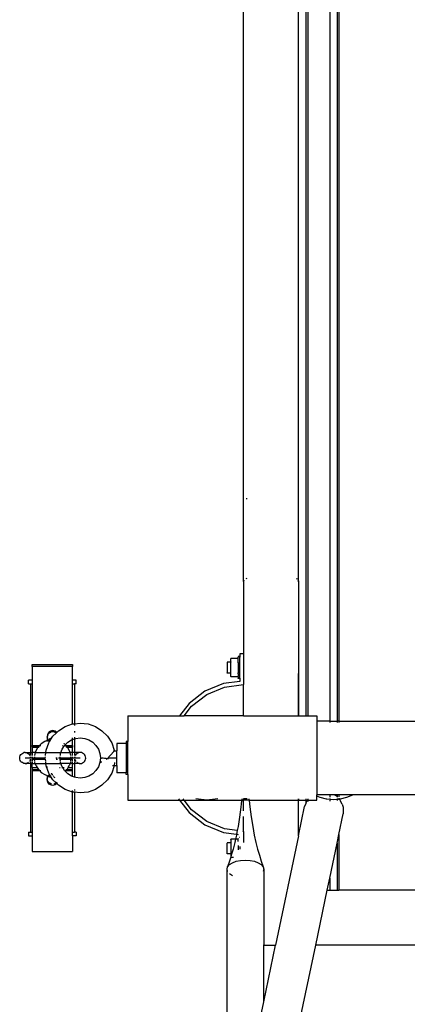
# Model space of a CAD drawing. Units: millimetres. Extents: x 4305 to 28053, y 1560 to 8403.
# Drawn here: x 8815 to 9027, y 5560 to 6097 of the extents above; entities that cross this region are included whole.
import ezdxf

# ---------------------------------------------------------------- set-up
doc = ezdxf.new("R2010")
doc.units = ezdxf.units.MM
doc.layers.add('Edges', color=7, linetype='Continuous')

# ---------------------------------------------------------------- blocks, each defined once
blk = doc.blocks.new('pilates equipment pl')
at = {"layer": 'Edges'}
for p, q in [((8967.25, 3965.52), (8967.25, 6368.64)), ((8937.25, 3965.22), (8937.25, 6277.08)), ((8971.27, 5291.21), (8971.27, 3892.08)), ((8972.27, 5288.25), (8972.25, 3892.08)), ((8972.27, 5288.25), (8972.27, 3892.08)), ((8984.22, 5269.44), (8984.22, 3889.08)), ((8988.25, 5265.91), (8988.25, 3889.08)), ((8989.25, 5265.12), (8989.25, 3889.08)), ((8938.63, 4010.56), (8939.25, 4010.56)), ((8938.63, 3966.99), (8939.25, 3967.08)), ((8965.87, 3966.99), (8966.42, 3966.7)), ((8937.25, 3965.22), (8937.35, 3965.7)), ((8937.25, 3965.22), (8937.25, 3925.84)), ((8937.35, 3965.7), (8937.63, 3966.26)), ((8966.87, 3966.26), (8967.15, 3965.7)), ((8967.22, 3965.23), (8967.15, 3965.7)), ((8967.25, 3965.52), (8967.22, 3965.23)), ((8967.25, 3965.18), (8967.22, 3965.23)), ((8967.25, 3965.18), (8967.25, 3965.52)), ((8967.25, 3965.18), (8967.25, 3915.08)), ((8934.26, 3924.2), (8934.25, 3924.14)), ((8934.25, 3923.56), (8934.25, 3924.14)), ((8934.26, 3924.2), (8934.29, 3924.25)), ((8934.29, 3924.25), (8934.33, 3924.3)), ((8934.39, 3924.33), (8934.33, 3924.3)), ((8934.45, 3924.34), (8934.39, 3924.33)), ((8935.05, 3924.34), (8934.45, 3924.34)), ((8935.11, 3924.33), (8935.05, 3924.34)), ((8935.17, 3924.3), (8935.11, 3924.33)), ((8935.17, 3924.3), (8935.21, 3924.25)), ((8935.25, 3925.84), (8935.21, 3924.25)), ((8935.21, 3924.25), (8935.24, 3924.2)), ((8935.24, 3924.2), (8935.25, 3924.14)), ((8937.25, 3925.84), (8935.25, 3925.84)), ((8935.25, 3912.54), (8935.25, 3924.14)), ((8937.25, 3925.84), (8937.25, 3909.08)), ((8822.06, 3920.11), (8844.06, 3920.11)), ((8822.06, 3918.88), (8822.06, 3920.11)), ((8844.06, 3918.88), (8822.06, 3918.88)), ((8822.06, 3918.88), (8822.06, 3911.47)), ((8844.06, 3920.11), (8844.06, 3918.88)), ((8844.06, 3911.47), (8844.06, 3918.88)), ((8928.26, 3921.2), (8928.25, 3921.14)), ((8928.25, 3921.14), (8928.25, 3915.54)), ((8928.29, 3921.25), (8928.26, 3921.2)), ((8928.33, 3921.3), (8928.29, 3921.25)), ((8928.39, 3921.33), (8928.33, 3921.3)), ((8928.45, 3921.34), (8928.39, 3921.33)), ((8930.25, 3921.34), (8928.45, 3921.34)), ((8930.25, 3923.11), (8930.26, 3923.18)), ((8930.25, 3921.54), (8930.25, 3923.11)), ((8930.26, 3921.48), (8930.25, 3921.54)), ((8930.25, 3921.34), (8930.29, 3921.42)), ((8930.33, 3921.38), (8930.25, 3921.34)), ((8930.25, 3915.34), (8930.25, 3921.34)), ((8930.26, 3923.18), (8930.29, 3923.24)), ((8930.26, 3921.48), (8930.29, 3921.42)), ((8930.29, 3923.24), (8930.33, 3923.29)), ((8930.29, 3921.42), (8930.33, 3921.38)), ((8930.39, 3923.33), (8930.33, 3923.29)), ((8930.33, 3921.38), (8930.39, 3921.35)), ((8930.45, 3923.34), (8930.39, 3923.33)), ((8930.39, 3921.35), (8930.45, 3921.34)), ((8934.05, 3923.34), (8930.45, 3923.34)), ((8934.11, 3923.33), (8934.05, 3923.34)), ((8934.05, 3921.34), (8934.11, 3921.35)), ((8934.17, 3923.29), (8934.11, 3923.33)), ((8934.11, 3921.35), (8934.17, 3921.38)), ((8934.17, 3921.3), (8934.11, 3921.35)), ((8934.17, 3923.29), (8934.21, 3923.24)), ((8934.17, 3921.38), (8934.21, 3921.42)), ((8934.21, 3921.25), (8934.17, 3921.3)), ((8934.25, 3923.56), (8934.21, 3923.24)), ((8934.21, 3923.24), (8934.24, 3923.18)), ((8934.25, 3921.46), (8934.21, 3921.42)), ((8934.21, 3921.42), (8934.21, 3921.25)), ((8934.25, 3921.22), (8934.21, 3921.25)), ((8934.24, 3923.18), (8934.25, 3923.11)), ((8934.25, 3921.46), (8934.25, 3923.11)), ((8934.25, 3921.22), (8934.25, 3915.45)), ((8928.26, 3915.48), (8928.25, 3915.54)), ((8928.29, 3915.42), (8928.26, 3915.48)), ((8928.33, 3915.38), (8928.29, 3915.42)), ((8928.39, 3915.35), (8928.33, 3915.38)), ((8928.45, 3915.34), (8928.39, 3915.35)), ((8930.25, 3915.34), (8928.45, 3915.34)), ((8930.25, 3915.34), (8930.29, 3915.25)), ((8930.33, 3915.3), (8930.25, 3915.34)), ((8930.25, 3915.14), (8930.26, 3915.2)), ((8930.25, 3913.57), (8930.25, 3915.14)), ((8930.26, 3913.5), (8930.25, 3913.57)), ((8930.26, 3915.2), (8930.29, 3915.25)), ((8930.26, 3913.5), (8930.29, 3913.43)), ((8930.29, 3915.25), (8930.33, 3915.3)), ((8930.29, 3913.43), (8930.33, 3913.38)), ((8930.33, 3915.3), (8930.39, 3915.33)), ((8930.39, 3913.35), (8930.33, 3913.38)), ((8930.39, 3915.33), (8930.45, 3915.34)), ((8930.45, 3913.34), (8930.39, 3913.35)), ((8934.05, 3913.34), (8930.45, 3913.34)), ((8934.05, 3915.34), (8934.11, 3915.33)), ((8934.11, 3913.35), (8934.05, 3913.34)), ((8934.17, 3915.38), (8934.11, 3915.33)), ((8934.11, 3915.33), (8934.17, 3915.3)), ((8934.17, 3913.38), (8934.11, 3913.35)), ((8934.17, 3915.38), (8934.21, 3915.42)), ((8934.21, 3915.25), (8934.17, 3915.3)), ((8934.17, 3913.38), (8934.21, 3913.43)), ((8934.21, 3915.42), (8934.25, 3915.45)), ((8934.21, 3915.25), (8934.21, 3915.42)), ((8934.21, 3915.25), (8934.25, 3915.22)), ((8934.21, 3913.43), (8934.24, 3913.5)), ((8934.21, 3913.43), (8934.25, 3913.11)), ((8934.24, 3913.5), (8934.25, 3913.57)), ((8934.25, 3915.22), (8934.25, 3913.57)), ((8934.25, 3913.11), (8934.25, 3912.54)), ((8967.25, 3915.08), (8967.22, 3892.08)), ((8967.25, 3892.08), (8967.25, 3915.08)), ((8820.06, 3909.47), (8820.06, 3911.47)), ((8822.06, 3911.47), (8820.06, 3911.47)), ((8820.06, 3909.47), (8821.06, 3909.47)), ((8821.06, 3909.47), (8821.06, 3872.08)), ((8821.06, 3909.47), (8822.06, 3909.47)), ((8822.06, 3911.47), (8822.06, 3909.47)), ((8822.06, 3909.47), (8822.06, 3875.98)), ((8844.06, 3909.47), (8844.06, 3911.47)), ((8846.05, 3911.47), (8844.06, 3911.47)), ((8844.06, 3887.64), (8844.06, 3909.47)), ((8844.06, 3909.47), (8845.05, 3909.47)), ((8845.05, 3909.47), (8845.05, 3887.75)), ((8846.05, 3909.47), (8845.05, 3909.47)), ((8846.05, 3909.47), (8846.05, 3911.47)), ((8926.37, 3909.67), (8916.24, 3905.47)), ((8917.25, 3903.72), (8926.89, 3907.72)), ((8935.25, 3910.84), (8926.37, 3909.67)), ((8926.89, 3907.72), (8937.25, 3909.08)), ((8934.26, 3912.48), (8934.25, 3912.54)), ((8934.29, 3912.42), (8934.26, 3912.48)), ((8934.33, 3912.38), (8934.29, 3912.42)), ((8934.39, 3912.35), (8934.33, 3912.38)), ((8934.45, 3912.34), (8934.39, 3912.35)), ((8935.05, 3912.34), (8934.45, 3912.34)), ((8935.11, 3912.35), (8935.05, 3912.34)), ((8935.17, 3912.38), (8935.11, 3912.35)), ((8935.21, 3912.42), (8935.17, 3912.38)), ((8935.24, 3912.48), (8935.21, 3912.42)), ((8935.21, 3912.42), (8935.25, 3910.84)), ((8935.25, 3912.54), (8935.24, 3912.48)), ((8937.25, 3892.08), (8937.25, 3909.08)), ((8916.24, 3905.47), (8907.54, 3898.79)), ((8908.96, 3897.37), (8917.25, 3903.72)), ((8907.54, 3898.79), (8902.39, 3892.08)), ((8904.91, 3892.08), (8908.96, 3897.37)), ((8874.25, 3892.08), (8902.39, 3892.08)), ((8874.25, 3892.08), (8874.25, 3878.08)), ((8902.39, 3892.08), (8904.91, 3892.08)), ((8937.25, 3892.08), (8904.91, 3892.08)), ((8937.25, 3892.08), (8967.22, 3892.08)), ((8967.22, 3892.08), (8967.25, 3892.08)), ((8967.25, 3892.08), (8971.27, 3892.08)), ((8971.27, 3892.08), (8972.25, 3892.08)), ((8972.25, 3892.08), (8972.27, 3892.08)), ((8972.27, 3892.08), (8977.25, 3892.08)), ((8977.25, 3892.08), (8977.25, 3889.08)), ((8836.39, 3883.96), (8839.99, 3886.22)), ((8839.99, 3886.22), (8844.01, 3887.63)), ((8844.01, 3887.63), (8844.06, 3887.64)), ((8844.06, 3887.64), (8845.05, 3887.75)), ((8845.05, 3887.75), (8848.25, 3888.11)), ((8845.05, 3887.35), (8845.05, 3886.87)), ((8848.25, 3888.11), (8852.48, 3887.63)), ((8852.48, 3887.63), (8856.5, 3886.22)), ((8856.5, 3886.22), (8860.11, 3883.96)), ((8984.22, 3889.08), (8977.25, 3889.08)), ((8977.25, 3889.08), (8977.25, 3849.08)), ((8984.22, 3889.08), (8984.22, 3888.4)), ((8984.22, 3889.08), (8984.25, 3888.4)), ((8984.22, 3889.08), (8988.25, 3889.08)), ((8988.25, 3889.08), (8988.25, 3888.4)), ((8989.25, 3889.08), (8988.25, 3889.08)), ((8989.25, 3889.08), (8989.25, 3888.4)), ((8989.25, 3889.08), (8989.27, 3888.4)), ((8989.25, 3889.08), (9068.85, 3889.08)), ((8830.32, 3881.67), (8830.25, 3881.01)), ((8830.25, 3881.01), (8830.28, 3880.71)), ((8830.32, 3881.06), (8830.28, 3880.71)), ((8830.54, 3882.3), (8830.32, 3881.67)), ((8830.54, 3881.68), (8830.32, 3881.06)), ((8830.9, 3882.87), (8830.54, 3882.3)), ((8831.38, 3883.34), (8830.9, 3882.87)), ((8831.38, 3882.7), (8830.9, 3882.24)), ((8831.95, 3883.69), (8831.38, 3883.34)), ((8831.95, 3883.05), (8831.38, 3882.7)), ((8832.58, 3883.91), (8831.95, 3883.69)), ((8832.58, 3883.27), (8831.95, 3883.05)), ((8832.12, 3878.96), (8833.37, 3880.95)), ((8833.25, 3883.99), (8832.58, 3883.91)), ((8833.25, 3883.34), (8832.58, 3883.27)), ((8833.92, 3883.91), (8833.25, 3883.99)), ((8833.92, 3883.27), (8833.25, 3883.34)), ((8833.37, 3880.95), (8835.12, 3882.7)), ((8834.55, 3883.69), (8833.92, 3883.91)), ((8834.55, 3883.05), (8833.92, 3883.27)), ((8835.12, 3883.34), (8834.55, 3883.69)), ((8835.12, 3882.7), (8834.55, 3883.05)), ((8835.44, 3883.02), (8835.12, 3883.34)), ((8835.12, 3882.7), (8835.44, 3883.02)), ((8835.44, 3883.02), (8836.39, 3883.96)), ((8845.05, 3883.72), (8845.05, 3883.07)), ((8860.11, 3883.96), (8863.12, 3880.95)), ((8863.12, 3880.95), (8865.39, 3877.34)), ((8822.06, 3875.98), (8826.09, 3875.98)), ((8822.06, 3875.29), (8822.06, 3875.98)), ((8826.09, 3875.98), (8825.43, 3875.32)), ((8827.01, 3876.9), (8826.09, 3875.98)), ((8826.09, 3875.98), (8826.74, 3875.98)), ((8828.91, 3878.09), (8827.01, 3876.9)), ((8830.25, 3878.56), (8828.91, 3878.09)), ((8829.7, 3873.32), (8831.11, 3877.34)), ((8830.25, 3880.41), (8830.28, 3880.71)), ((8830.25, 3880.41), (8830.32, 3879.76)), ((8830.25, 3880.41), (8830.25, 3878.56)), ((8830.79, 3878.76), (8830.25, 3878.56)), ((8830.25, 3878.07), (8830.25, 3878.56)), ((8830.28, 3880.71), (8830.32, 3880.34)), ((8830.54, 3878.37), (8830.47, 3878.15)), ((8830.79, 3878.76), (8830.54, 3878.37)), ((8830.82, 3878.8), (8830.79, 3878.76)), ((8830.79, 3878.76), (8830.9, 3878.58)), ((8831.02, 3878.83), (8830.82, 3878.8)), ((8830.9, 3879.15), (8831.01, 3879.04)), ((8831.01, 3879.04), (8830.9, 3878.93)), ((8830.9, 3878.58), (8831.38, 3878.12)), ((8831.38, 3879.39), (8831.01, 3879.04)), ((8831.01, 3879.04), (8831.2, 3878.85)), ((8831.2, 3878.85), (8831.02, 3878.83)), ((8831.11, 3877.34), (8831.54, 3878.02)), ((8832.12, 3878.96), (8831.2, 3878.85)), ((8831.2, 3878.85), (8831.38, 3878.68)), ((8831.95, 3879.75), (8831.38, 3879.39)), ((8831.38, 3878.68), (8831.79, 3878.42)), ((8831.38, 3878.12), (8831.54, 3878.02)), ((8831.54, 3878.02), (8831.79, 3878.42)), ((8831.79, 3878.42), (8832.12, 3878.96)), ((8838.36, 3873.84), (8839.67, 3875.93)), ((8838.67, 3875.98), (8838.74, 3875.98)), ((8839.48, 3876.9), (8839.44, 3876.93)), ((8839.78, 3876.6), (8839.48, 3876.9)), ((8839.67, 3875.93), (8839.75, 3875.98)), ((8839.75, 3875.98), (8840.06, 3876.32)), ((8839.75, 3875.98), (8840.41, 3875.98)), ((8840.06, 3876.32), (8839.99, 3876.39)), ((8840.06, 3876.32), (8841.4, 3877.66)), ((8840.41, 3875.98), (8840.06, 3876.32)), ((8840.41, 3875.98), (8844.06, 3875.98)), ((8841.07, 3875.32), (8840.41, 3875.98)), ((8841.4, 3877.66), (8843.49, 3878.97)), ((8843.49, 3878.97), (8844.06, 3879.17)), ((8844.06, 3879.17), (8844.06, 3880.09)), ((8844.06, 3879.17), (8845.05, 3879.52)), ((8844.06, 3875.98), (8844.06, 3879.17)), ((8844.06, 3875.98), (8844.06, 3875.29)), ((8845.05, 3880.44), (8845.05, 3879.52)), ((8845.05, 3879.52), (8845.81, 3879.78)), ((8845.05, 3879.52), (8845.05, 3872.07)), ((8845.81, 3879.78), (8848.25, 3880.06)), ((8848.25, 3880.06), (8850.69, 3879.78)), ((8850.69, 3879.78), (8853.01, 3878.97)), ((8853.01, 3878.97), (8855.09, 3877.66)), ((8855.09, 3877.66), (8856.83, 3875.93)), ((8856.83, 3875.93), (8858.14, 3873.84)), ((8865.39, 3877.34), (8866.8, 3873.32)), ((8873.25, 3877.08), (8868.25, 3877.08)), ((8868.25, 3877.08), (8868.25, 3873.08)), ((8874.25, 3878.08), (8873.25, 3878.08)), ((8873.25, 3878.08), (8873.25, 3877.08)), ((8873.25, 3877.08), (8873.25, 3861.08)), ((8874.25, 3860.08), (8874.25, 3878.08)), ((8815.32, 3869.75), (8815.54, 3870.38)), ((8815.54, 3870.38), (8815.9, 3870.95)), ((8815.9, 3870.95), (8816.38, 3871.43)), ((8816.38, 3871.43), (8816.95, 3871.79)), ((8816.95, 3871.79), (8817.58, 3872.01)), ((8818.25, 3872.08), (8817.58, 3872.01)), ((8818.25, 3872.08), (8821.06, 3872.08)), ((8818.92, 3872.01), (8819.55, 3871.79)), ((8819.55, 3871.79), (8820.12, 3871.43)), ((8820.59, 3870.95), (8820.12, 3871.43)), ((8820.95, 3870.38), (8820.59, 3870.95)), ((8821.06, 3872.08), (8822.06, 3872.08)), ((8821.06, 3872.01), (8821.06, 3870.38)), ((8822.06, 3875.29), (8825.43, 3875.32)), ((8822.06, 3875.29), (8822.06, 3874.97)), ((8822.06, 3874.97), (8825.21, 3874.97)), ((8822.06, 3874.97), (8822.06, 3872.08)), ((8823.77, 3872.08), (8822.06, 3872.08)), ((8822.06, 3872.01), (8822.06, 3870.38)), ((8823.5, 3871.31), (8823.39, 3870.38)), ((8823.74, 3872.01), (8823.5, 3871.31)), ((8824.24, 3873.42), (8823.77, 3872.08)), ((8823.77, 3872.08), (8829.56, 3872.08)), ((8825.21, 3874.97), (8824.24, 3873.42)), ((8825.43, 3875.32), (8825.21, 3874.97)), ((8825.21, 3874.97), (8825.76, 3874.97)), ((8825.43, 3875.32), (8826.06, 3875.29)), ((8829.37, 3870.38), (8829.55, 3872.01)), ((8829.56, 3872.08), (8829.7, 3873.32)), ((8829.56, 3872.08), (8837.74, 3872.08)), ((8837.42, 3870.38), (8837.55, 3871.53)), ((8837.55, 3871.53), (8837.72, 3872.01)), ((8837.74, 3872.08), (8838.36, 3873.84)), ((8837.74, 3872.08), (8842.73, 3872.08)), ((8840.43, 3875.29), (8841.07, 3875.32)), ((8840.74, 3874.97), (8841.29, 3874.97)), ((8841.07, 3875.32), (8844.06, 3875.29)), ((8841.07, 3875.32), (8841.29, 3874.97)), ((8841.29, 3874.97), (8844.06, 3874.97)), ((8842.26, 3873.42), (8841.29, 3874.97)), ((8842.73, 3872.08), (8842.26, 3873.42)), ((8844.06, 3872.08), (8842.73, 3872.08)), ((8843, 3871.31), (8842.75, 3872.01)), ((8843.1, 3870.38), (8843, 3871.31)), ((8844.06, 3875.29), (8844.06, 3874.97)), ((8844.06, 3872.08), (8844.06, 3874.97)), ((8844.97, 3872.08), (8844.06, 3872.08)), ((8844.06, 3870.38), (8844.06, 3872.01)), ((8845.05, 3872.07), (8844.97, 3872.08)), ((8846.76, 3872.08), (8845.05, 3872.07)), ((8845.05, 3872.01), (8845.05, 3870.38)), ((8845.9, 3870.95), (8845.54, 3870.38)), ((8846.38, 3871.43), (8845.9, 3870.95)), ((8846.95, 3871.79), (8846.38, 3871.43)), ((8848.25, 3872.08), (8846.76, 3872.08)), ((8847.58, 3872.01), (8846.95, 3871.79)), ((8848.92, 3872.01), (8848.25, 3872.08)), ((8849.55, 3871.79), (8848.92, 3872.01)), ((8850.12, 3871.43), (8849.55, 3871.79)), ((8850.59, 3870.95), (8850.12, 3871.43)), ((8850.95, 3870.38), (8850.59, 3870.95)), ((8851.17, 3869.75), (8850.95, 3870.38)), ((8858.14, 3873.84), (8858.95, 3871.53)), ((8858.95, 3871.53), (8859.23, 3869.12)), ((8866.47, 3872.69), (8862.91, 3868.71)), ((8866.8, 3873.32), (8866.41, 3873.23)), ((8866.41, 3873.23), (8866.47, 3872.69)), ((8866.82, 3873.08), (8866.47, 3872.69)), ((8866.82, 3873.08), (8868.25, 3873.08)), ((8868.25, 3865.08), (8868.25, 3873.08)), ((8815.25, 3869.08), (8815.32, 3869.75)), ((8815.32, 3868.42), (8815.25, 3869.08)), ((8815.54, 3867.78), (8815.32, 3868.42)), ((8815.9, 3867.21), (8815.54, 3867.78)), ((8815.9, 3867.21), (8816.38, 3866.74)), ((8816.95, 3866.38), (8816.38, 3866.74)), ((8817.58, 3866.16), (8816.95, 3866.38)), ((8818.25, 3866.08), (8817.58, 3866.16)), ((8819.18, 3869.08), (8818.25, 3869.08)), ((8818.25, 3866.08), (8818.62, 3866.08)), ((8818.62, 3866.08), (8818.92, 3866.16)), ((8821.06, 3866.08), (8818.62, 3866.08)), ((8818.92, 3866.16), (8819.55, 3866.38)), ((8820.9, 3869.08), (8819.18, 3869.08)), ((8819.55, 3866.38), (8820.12, 3866.74)), ((8820.95, 3867.78), (8820.59, 3867.21)), ((8823.32, 3869.08), (8820.9, 3869.08)), ((8820.95, 3867.78), (8821.06, 3868.09)), ((8821.06, 3869.75), (8821.06, 3869.08)), ((8821.06, 3868.09), (8821.17, 3868.42)), ((8821.06, 3868.42), (8821.06, 3868.09)), ((8821.06, 3868.09), (8821.06, 3867.21)), ((8821.06, 3866.74), (8821.06, 3866.08)), ((8821.06, 3866.08), (8821.06, 3828.7)), ((8822.06, 3866.08), (8821.06, 3866.08)), ((8821.25, 3869.08), (8821.17, 3869.75)), ((8822.06, 3869.75), (8822.06, 3869.08)), ((8823.25, 3869.08), (8822.06, 3869.08)), ((8822.06, 3868.42), (8822.06, 3868.37)), ((8822.06, 3868.37), (8823.33, 3868.37)), ((8822.06, 3868.37), (8822.06, 3867.21)), ((8822.06, 3866.74), (8822.06, 3866.08)), ((8822.06, 3866.08), (8823.77, 3866.08)), ((8822.06, 3863.82), (8822.06, 3866.08)), ((8823.32, 3869.75), (8823.25, 3869.08)), ((8829.22, 3869.08), (8823.25, 3869.08)), ((8826.3, 3869.08), (8823.32, 3869.08)), ((8823.33, 3868.37), (8823.32, 3868.42)), ((8823.33, 3868.37), (8829.3, 3868.42)), ((8823.46, 3867.21), (8823.33, 3868.37)), ((8823.77, 3866.08), (8823.54, 3866.74)), ((8824.24, 3864.74), (8823.77, 3866.08)), ((8823.77, 3866.08), (8829.56, 3866.08)), ((8829.22, 3869.08), (8826.3, 3869.08)), ((8829.22, 3869.08), (8829.3, 3869.75)), ((8829.3, 3868.42), (8829.4, 3868.37)), ((8829.43, 3867.21), (8829.3, 3868.42)), ((8829.56, 3866.08), (8829.49, 3866.74)), ((8829.7, 3864.85), (8829.56, 3866.08)), ((8829.56, 3866.08), (8836.25, 3866.08)), ((8831.11, 3860.83), (8829.7, 3864.85)), ((8835.76, 3869.08), (8834.99, 3869.08)), ((8835.76, 3869.08), (8834.99, 3869.08)), ((8835.07, 3868.37), (8835.84, 3868.37)), ((8836.25, 3866.08), (8836.25, 3866.34)), ((8836.25, 3865.8), (8836.25, 3866.08)), ((8836.25, 3866.08), (8837.74, 3866.08)), ((8837.27, 3869.08), (8836.39, 3869.08)), ((8836.82, 3869.08), (8836.39, 3869.08)), ((8840.19, 3869.08), (8836.82, 3869.08)), ((8836.95, 3868.37), (8837.35, 3868.37)), ((8837.27, 3869.08), (8837.35, 3869.75)), ((8843.25, 3869.08), (8837.27, 3869.08)), ((8837.35, 3868.37), (8837.35, 3868.42)), ((8837.48, 3867.21), (8837.35, 3868.37)), ((8837.35, 3868.37), (8843.17, 3868.37)), ((8837.55, 3866.64), (8837.54, 3866.74)), ((8837.74, 3866.08), (8837.55, 3866.64)), ((8838.36, 3864.32), (8837.74, 3866.08)), ((8842.73, 3866.08), (8837.74, 3866.08)), ((8843.17, 3869.08), (8840.19, 3869.08)), ((8842.73, 3866.08), (8842.26, 3864.74)), ((8842.95, 3866.74), (8842.73, 3866.08)), ((8844.06, 3866.08), (8842.73, 3866.08)), ((8843.04, 3867.21), (8843.17, 3868.37)), ((8843.25, 3869.08), (8843.17, 3869.75)), ((8845.59, 3869.08), (8843.17, 3869.08)), ((8843.17, 3868.37), (8843.17, 3868.42)), ((8843.17, 3868.37), (8844.06, 3868.37)), ((8844.06, 3869.08), (8843.25, 3869.08)), ((8844.06, 3869.08), (8844.06, 3869.75)), ((8844.06, 3868.42), (8844.06, 3868.37)), ((8844.06, 3867.21), (8844.06, 3868.37)), ((8844.06, 3866.08), (8844.06, 3866.74)), ((8844.06, 3866.08), (8845.05, 3866.08)), ((8844.06, 3863.82), (8844.06, 3866.08)), ((8845.05, 3869.75), (8845.05, 3869.08)), ((8845.05, 3868.42), (8845.05, 3867.21)), ((8845.05, 3866.74), (8845.05, 3866.08)), ((8845.05, 3866.08), (8845.05, 3858.65)), ((8847.87, 3866.08), (8845.05, 3866.08)), ((8845.32, 3869.75), (8845.25, 3869.08)), ((8845.32, 3868.42), (8845.54, 3867.78)), ((8845.54, 3867.78), (8845.9, 3867.21)), ((8847.32, 3869.08), (8845.59, 3869.08)), ((8846.38, 3866.74), (8846.95, 3866.38)), ((8846.95, 3866.38), (8847.58, 3866.16)), ((8848.25, 3869.08), (8847.32, 3869.08)), ((8847.58, 3866.16), (8847.87, 3866.08)), ((8847.87, 3866.08), (8848.25, 3866.08)), ((8848.25, 3866.08), (8848.92, 3866.16)), ((8848.92, 3866.16), (8849.55, 3866.38)), ((8849.55, 3866.38), (8850.12, 3866.74)), ((8850.12, 3866.74), (8850.59, 3867.21)), ((8850.59, 3867.21), (8850.95, 3867.78)), ((8850.95, 3867.78), (8851.17, 3868.42)), ((8851.25, 3869.08), (8851.17, 3869.75)), ((8851.17, 3868.42), (8851.25, 3869.08)), ((8858.95, 3866.64), (8858.14, 3864.32)), ((8859.23, 3869.12), (8858.95, 3866.64)), ((8859.23, 3869.12), (8860.09, 3869.02)), ((8859.42, 3867.31), (8859.51, 3866.51)), ((8860.72, 3868.95), (8860.09, 3869.02)), ((8861.48, 3868.87), (8860.75, 3868.95)), ((8861.52, 3868.86), (8861.48, 3868.87)), ((8862.32, 3868.77), (8861.52, 3868.86)), ((8862.39, 3868.77), (8862.32, 3868.77)), ((8862.91, 3868.71), (8862.39, 3868.77)), ((8862.91, 3868.71), (8862.45, 3868.19)), ((8863.65, 3868.62), (8862.91, 3868.71)), ((8868.25, 3869.08), (8863.25, 3869.08)), ((8866.8, 3864.85), (8865.39, 3860.83)), ((8865.77, 3865.08), (8866.82, 3865.08)), ((8866.82, 3865.08), (8866.8, 3864.85)), ((8866.99, 3866.59), (8866.82, 3865.08)), ((8866.82, 3865.08), (8868.25, 3865.08)), ((8868.25, 3865.08), (8868.25, 3861.08)), ((8822.06, 3863.82), (8824.82, 3863.82)), ((8822.06, 3863.82), (8822.06, 3862.87)), ((8822.06, 3862.87), (8825.41, 3862.87)), ((8822.06, 3862.87), (8822.06, 3862.19)), ((8822.06, 3862.19), (8826.09, 3862.19)), ((8822.06, 3862.19), (8822.06, 3828.7)), ((8824.24, 3864.74), (8824.82, 3863.82)), ((8824.82, 3863.82), (8825.41, 3862.87)), ((8825.41, 3862.87), (8825.43, 3862.85)), ((8825.43, 3862.85), (8826.09, 3862.19)), ((8825.46, 3862.87), (8826.06, 3862.87)), ((8826.09, 3862.19), (8827.01, 3861.26)), ((8826.09, 3862.19), (8826.74, 3862.19)), ((8827.01, 3861.26), (8828.91, 3860.07)), ((8828.91, 3860.07), (8830.25, 3859.6)), ((8830.25, 3863.86), (8830.25, 3864.48)), ((8830.25, 3859.6), (8830.79, 3859.41)), ((8830.25, 3859.6), (8830.25, 3857.76)), ((8830.31, 3863.82), (8830.48, 3863.82)), ((8830.82, 3859.36), (8830.79, 3859.41)), ((8831.54, 3860.14), (8831.11, 3860.83)), ((8831.13, 3859.81), (8831.38, 3860.05)), ((8831.2, 3859.31), (8831.38, 3859.49)), ((8831.38, 3860.05), (8831.54, 3860.14)), ((8831.38, 3859.49), (8831.79, 3859.75)), ((8831.54, 3860.14), (8831.62, 3860.2)), ((8831.79, 3859.75), (8831.54, 3860.14)), ((8831.79, 3859.75), (8831.87, 3859.8)), ((8832.12, 3859.21), (8831.79, 3859.75)), ((8832.33, 3860.53), (8832.58, 3860.61)), ((8832.58, 3860.61), (8832.99, 3860.66)), ((8832.61, 3860.07), (8833.25, 3860.14)), ((8833.25, 3860.14), (8833.32, 3860.13)), ((8836.94, 3863.82), (8837.31, 3863.82)), ((8838.21, 3863.82), (8838.56, 3863.82)), ((8838.68, 3863.82), (8838.36, 3864.32)), ((8838.68, 3863.82), (8839.47, 3863.82)), ((8839.67, 3862.24), (8838.68, 3863.82)), ((8839.75, 3862.19), (8839.67, 3862.24)), ((8839.75, 3862.19), (8840.41, 3862.19)), ((8840.06, 3861.84), (8839.75, 3862.19)), ((8840.06, 3861.84), (8840.41, 3862.19)), ((8841.4, 3860.5), (8840.06, 3861.84)), ((8840.41, 3862.19), (8841.07, 3862.85)), ((8840.41, 3862.19), (8844.06, 3862.19)), ((8840.43, 3862.87), (8841.03, 3862.87)), ((8841.07, 3862.85), (8841.08, 3862.87)), ((8841.08, 3862.87), (8841.67, 3863.82)), ((8841.08, 3862.87), (8844.06, 3862.87)), ((8843.49, 3859.2), (8841.4, 3860.5)), ((8841.67, 3863.82), (8842.26, 3864.74)), ((8841.67, 3863.82), (8844.06, 3863.82)), ((8844.06, 3862.87), (8844.06, 3863.82)), ((8844.06, 3862.19), (8844.06, 3862.87)), ((8844.06, 3859), (8844.06, 3862.19)), ((8855.09, 3860.5), (8853.01, 3859.2)), ((8856.83, 3862.24), (8855.09, 3860.5)), ((8858.14, 3864.32), (8856.83, 3862.24)), ((8865.39, 3860.83), (8863.12, 3857.22)), ((8873.25, 3861.08), (8868.25, 3861.08)), ((8873.25, 3860.08), (8873.25, 3861.08)), ((8874.25, 3860.08), (8873.25, 3860.08)), ((8874.25, 3860.08), (8874.25, 3846.08)), ((8830.25, 3857.76), (8830.32, 3858.41)), ((8830.28, 3857.46), (8830.25, 3857.76)), ((8830.25, 3857.16), (8830.28, 3857.46)), ((8830.32, 3856.5), (8830.25, 3857.16)), ((8830.28, 3857.46), (8830.32, 3857.82)), ((8830.32, 3857.1), (8830.28, 3857.46)), ((8830.32, 3858.41), (8830.54, 3859.03)), ((8830.54, 3856.49), (8830.32, 3857.1)), ((8830.54, 3855.87), (8830.32, 3856.5)), ((8830.42, 3858.11), (8830.54, 3858.45)), ((8830.9, 3855.93), (8830.54, 3856.49)), ((8830.9, 3855.3), (8830.54, 3855.87)), ((8830.82, 3859.36), (8831.02, 3859.33)), ((8831.01, 3859.13), (8830.9, 3859.24)), ((8830.9, 3859.02), (8831.01, 3859.13)), ((8831.38, 3855.47), (8830.9, 3855.93)), ((8831.38, 3854.83), (8830.9, 3855.3)), ((8831.01, 3859.13), (8831.2, 3859.31)), ((8831.38, 3858.77), (8831.01, 3859.13)), ((8831.02, 3859.33), (8831.2, 3859.31)), ((8831.2, 3859.31), (8832.12, 3859.21)), ((8831.95, 3858.42), (8831.38, 3858.77)), ((8831.95, 3855.12), (8831.38, 3855.47)), ((8831.95, 3854.47), (8831.38, 3854.83)), ((8832.58, 3854.9), (8831.95, 3855.12)), ((8832.58, 3854.25), (8831.95, 3854.47)), ((8833.37, 3857.22), (8832.12, 3859.21)), ((8832.12, 3859.21), (8832.25, 3859.2)), ((8833.25, 3854.18), (8832.58, 3854.25)), ((8833.93, 3859.16), (8833.25, 3859.08)), ((8833.92, 3854.25), (8833.25, 3854.18)), ((8835.12, 3855.47), (8833.37, 3857.22)), ((8833.92, 3858.2), (8833.8, 3858.19)), ((8834.42, 3858.38), (8833.92, 3858.2)), ((8834.55, 3855.12), (8833.92, 3854.9)), ((8834.55, 3854.47), (8833.92, 3854.25)), ((8835.12, 3855.47), (8834.55, 3855.12)), ((8835.12, 3854.83), (8834.55, 3854.47)), ((8835.41, 3855.75), (8835.12, 3855.47)), ((8835.44, 3855.15), (8835.12, 3855.47)), ((8835.44, 3855.15), (8835.12, 3854.83)), ((8835.59, 3855.3), (8835.44, 3855.15)), ((8836.39, 3854.21), (8835.44, 3855.15)), ((8835.69, 3855.46), (8835.59, 3855.3)), ((8839.99, 3851.94), (8836.39, 3854.21)), ((8844.06, 3859), (8843.49, 3859.2)), ((8845.05, 3858.65), (8844.06, 3859)), ((8845.81, 3858.38), (8845.05, 3858.65)), ((8848.25, 3858.11), (8845.81, 3858.38)), ((8850.69, 3858.38), (8848.25, 3858.11)), ((8853.01, 3859.2), (8850.69, 3858.38)), ((8860.11, 3854.21), (8856.5, 3851.94)), ((8863.12, 3857.22), (8860.11, 3854.21)), ((8844.01, 3850.53), (8839.99, 3851.94)), ((8844.01, 3850.53), (8844.06, 3851.44)), ((8844.06, 3828.7), (8844.01, 3850.53)), ((8845.05, 3850.42), (8844.01, 3850.53)), ((8845.05, 3851.93), (8845.05, 3851.3)), ((8845.05, 3850.82), (8845.05, 3850.42)), ((8848.25, 3850.06), (8845.05, 3850.42)), ((8845.05, 3850.42), (8845.05, 3828.7)), ((8852.48, 3850.53), (8848.25, 3850.06)), ((8856.5, 3851.94), (8852.48, 3850.53)), ((8984.22, 3849.08), (8977.25, 3849.08)), ((8977.25, 3848.29), (8977.25, 3849.08)), ((8984.22, 3849.08), (8984.22, 3847.81)), ((8984.25, 3849.08), (8984.22, 3849.08)), ((8984.25, 3849.08), (8984.25, 3847.81)), ((8986.88, 3849.08), (8984.25, 3849.08)), ((8986.88, 3849.08), (8988.15, 3848.21)), ((8988.25, 3849.08), (8986.88, 3849.08)), ((8988.25, 3849.08), (8988.25, 3848.11)), ((8989.25, 3849.08), (8988.25, 3849.08)), ((8989.25, 3849.08), (8989.25, 3847.89)), ((8989.27, 3849.08), (8989.25, 3849.08)), ((8989.27, 3849.08), (8989.27, 3847.89)), ((8996.87, 3849.08), (8989.27, 3849.08)), ((8996.57, 3848.88), (8993.43, 3847.48)), ((8996.87, 3849.08), (8996.57, 3848.88)), ((9065.06, 3849.08), (8996.87, 3849.08)), ((8874.25, 3846.08), (8902.39, 3846.08)), ((8901.79, 3846.87), (8902.39, 3846.08)), ((8902.39, 3846.08), (8907.54, 3839.37)), ((8902.39, 3846.08), (8904.91, 3846.08)), ((8904.91, 3846.08), (8904.31, 3846.87)), ((8908.96, 3840.8), (8904.91, 3846.08)), ((8904.91, 3846.08), (8917.25, 3846.08)), ((8917.25, 3846.08), (8911.29, 3846.87)), ((8923.2, 3846.87), (8917.25, 3846.08)), ((8917.25, 3846.08), (8936.24, 3846.08)), ((8935.98, 3843.77), (8935.83, 3842.65)), ((8936.24, 3846.08), (8935.98, 3843.77)), ((8936.32, 3846.87), (8936.24, 3846.08)), ((8936.24, 3846.08), (8937.25, 3846.08)), ((8937.25, 3846.87), (8937.25, 3846.76)), ((8937.25, 3846.08), (8937.25, 3846.76)), ((8939.25, 3846.76), (8937.25, 3846.76)), ((8937.25, 3840.28), (8937.25, 3846.08)), ((8940.3, 3846.08), (8937.25, 3846.08)), ((8939.25, 3846.87), (8939.25, 3846.76)), ((8940.16, 3846.87), (8940.3, 3846.08)), ((8940.21, 3846.87), (8940.3, 3846.08)), ((8940.3, 3846.08), (8967.22, 3846.08)), ((8940.3, 3846.08), (8940.51, 3844.07)), ((8940.51, 3844.07), (8940.71, 3842.55)), ((8967.22, 3846.08), (8967.25, 3846.87)), ((8967.22, 3846.87), (8967.22, 3846.08)), ((8967.25, 3826.74), (8967.22, 3846.08)), ((8967.22, 3846.08), (8971.27, 3846.08)), ((8971.13, 3844.21), (8970.58, 3842.62)), ((8971.27, 3844.53), (8971.13, 3844.21)), ((8971.27, 3846.87), (8971.27, 3846.08)), ((8971.99, 3846.09), (8971.27, 3844.53)), ((8971.27, 3846.08), (8971.99, 3846.09)), ((8971.27, 3846.08), (8971.27, 3844.53)), ((8971.99, 3846.09), (8972.25, 3846.44)), ((8971.99, 3846.09), (8972.25, 3846.08)), ((8972.25, 3846.87), (8972.27, 3846.48)), ((8972.27, 3846.48), (8972.25, 3846.44)), ((8972.25, 3846.44), (8972.25, 3846.08)), ((8972.25, 3846.08), (8972.25, 3845.29)), ((8972.25, 3846.08), (8972.27, 3845.32)), ((8972.25, 3846.08), (8977.25, 3846.08)), ((8972.27, 3846.87), (8972.27, 3846.48)), ((8972.27, 3846.48), (8972.56, 3846.87)), ((8979.06, 3847.48), (8977.25, 3848.29)), ((8977.25, 3846.08), (8977.25, 3848.29)), ((8982.56, 3846.61), (8979.06, 3847.48)), ((8982.63, 3846.61), (8982.56, 3846.61)), ((8984.22, 3846.47), (8982.63, 3846.61)), ((8984.22, 3847.05), (8984.22, 3846.47)), ((8984.25, 3846.46), (8984.22, 3846.47)), ((8984.22, 3846.1), (8984.22, 3845.59)), ((8984.25, 3846.08), (8984.22, 3845.59)), ((8984.22, 3845.59), (8984.25, 3845.56)), ((8984.25, 3847.05), (8984.25, 3846.46)), ((8986.25, 3846.32), (8984.25, 3846.46)), ((8988.25, 3846.48), (8986.25, 3846.32)), ((8988.15, 3848.21), (8988.25, 3848.11)), ((8988.25, 3848.11), (8988.25, 3847.81)), ((8988.25, 3848.11), (8988.52, 3847.83)), ((8988.25, 3847.05), (8988.25, 3846.48)), ((8989.25, 3846.56), (8988.25, 3846.48)), ((8988.25, 3846.48), (8988.25, 3845.96)), ((8989.21, 3847.13), (8989.25, 3847.09)), ((8989.25, 3847.13), (8989.25, 3847.09)), ((8989.27, 3847.13), (8989.25, 3847.09)), ((8989.25, 3847.09), (8989.27, 3847.06)), ((8989.27, 3847.06), (8989.25, 3846.56)), ((8989.25, 3846.56), (8989.6, 3846.59)), ((8989.25, 3846.56), (8989.25, 3846.28)), ((8989.25, 3846.56), (8989.27, 3846.26)), ((8989.27, 3847.06), (8989.36, 3846.97)), ((8989.36, 3846.97), (8989.6, 3846.59)), ((8989.93, 3846.61), (8989.6, 3846.59)), ((8989.6, 3846.59), (8990.2, 3845.61)), ((8993.43, 3847.48), (8989.93, 3846.61)), ((8991.08, 3843.95), (8990.2, 3845.61)), ((8991.08, 3843.95), (8991.57, 3842.32)), ((8907.54, 3839.37), (8916.24, 3832.7)), ((8917.25, 3834.44), (8908.96, 3840.8)), ((8935.78, 3842.26), (8935.03, 3836.84)), ((8935.83, 3842.65), (8935.78, 3842.26)), ((8940.71, 3842.55), (8941.46, 3837.01)), ((8967.25, 3826.74), (8970.58, 3842.62)), ((8989.25, 3827.45), (8991.58, 3838.57)), ((8991.57, 3842.32), (8991.6, 3840.27)), ((8991.6, 3840.27), (8991.58, 3838.57)), ((8916.24, 3832.7), (8926.37, 3828.5)), ((8926.89, 3830.45), (8917.25, 3834.44)), ((8935.03, 3836.84), (8934.25, 3831.72)), ((8937.25, 3829.08), (8937.25, 3837.28)), ((8941.46, 3837.01), (8942.24, 3831.8)), ((8820.06, 3828.7), (8820.06, 3826.7)), ((8820.06, 3828.7), (8821.06, 3828.7)), ((8821.06, 3828.7), (8822.06, 3828.7)), ((8822.06, 3828.7), (8822.06, 3826.7)), ((8844.06, 3826.7), (8844.06, 3828.7)), ((8844.06, 3828.7), (8845.05, 3828.7)), ((8846.05, 3828.7), (8845.05, 3828.7)), ((8846.05, 3828.7), (8846.05, 3826.7)), ((8926.37, 3828.5), (8933.5, 3827.56)), ((8933.86, 3829.53), (8926.89, 3830.45)), ((8933.5, 3827.56), (8933.42, 3827.08)), ((8933.86, 3829.53), (8933.5, 3827.56)), ((8933.5, 3827.56), (8933.72, 3827.53)), ((8933.77, 3827.52), (8934.42, 3827.44)), ((8934.25, 3831.72), (8933.86, 3829.53)), ((8934.2, 3829.48), (8933.86, 3829.53)), ((8937.25, 3829.08), (8936.87, 3829.13)), ((8937.25, 3829.08), (8937.25, 3823.02)), ((8942.24, 3831.8), (8943.08, 3827.08)), ((8988.25, 3822.68), (8989.25, 3827.45)), ((8989.25, 3827.45), (8989.25, 3797.08)), ((8989.25, 3827.45), (8989.27, 3797.08)), ((8820.06, 3826.7), (8822.06, 3826.7)), ((8822.06, 3826.7), (8822.06, 3818.05)), ((8846.05, 3826.7), (8844.06, 3826.7)), ((8844.06, 3826.7), (8844.06, 3818.05)), ((8928.26, 3822.69), (8928.25, 3822.63)), ((8928.25, 3817.03), (8928.25, 3822.63)), ((8928.29, 3822.75), (8928.26, 3822.69)), ((8928.33, 3822.79), (8928.29, 3822.75)), ((8928.39, 3822.82), (8928.33, 3822.79)), ((8928.45, 3822.83), (8928.39, 3822.82)), ((8930.25, 3822.83), (8928.45, 3822.83)), ((8930.26, 3824.67), (8930.25, 3824.6)), ((8930.25, 3824.6), (8930.25, 3823.03)), ((8930.25, 3823.03), (8930.26, 3822.97)), ((8930.25, 3822.83), (8930.29, 3822.91)), ((8930.33, 3822.87), (8930.25, 3822.83)), ((8930.25, 3822.83), (8930.25, 3816.83)), ((8930.26, 3824.67), (8930.29, 3824.73)), ((8930.26, 3822.97), (8930.29, 3822.91)), ((8930.29, 3824.73), (8930.33, 3824.78)), ((8930.29, 3822.91), (8930.33, 3822.87)), ((8930.39, 3824.82), (8930.33, 3824.78)), ((8930.33, 3822.87), (8930.39, 3822.84)), ((8930.45, 3824.83), (8930.39, 3824.82)), ((8930.39, 3822.84), (8930.45, 3822.83)), ((8932.92, 3824.83), (8930.45, 3824.83)), ((8932.52, 3823), (8931.57, 3819.39)), ((8932.92, 3824.83), (8932.52, 3823)), ((8933.42, 3827.08), (8932.92, 3824.83)), ((8933, 3824.83), (8932.92, 3824.83)), ((8933.75, 3824.83), (8933.25, 3824.83)), ((8934.05, 3824.83), (8933.94, 3824.83)), ((8934.11, 3824.82), (8934.05, 3824.83)), ((8934.17, 3824.78), (8934.11, 3824.82)), ((8934.17, 3824.78), (8934.21, 3824.73)), ((8934.21, 3824.73), (8934.25, 3825.05)), ((8934.21, 3824.73), (8934.24, 3824.67)), ((8934.24, 3824.67), (8934.25, 3824.6)), ((8934.25, 3825.29), (8934.25, 3825.05)), ((8934.25, 3823.57), (8934.25, 3824.6)), ((8935.11, 3825.82), (8935.05, 3825.83)), ((8935.17, 3825.79), (8935.11, 3825.82)), ((8935.19, 3825.77), (8935.17, 3825.79)), ((8935.25, 3825.98), (8935.25, 3825.91)), ((8943.08, 3827.08), (8943.98, 3822.96)), ((8943.98, 3822.96), (8944.92, 3819.35)), ((8967.25, 3826.74), (8954.73, 3767.08)), ((8984.22, 3803.49), (8988.25, 3822.68)), ((8988.25, 3822.68), (8988.27, 3797.08)), ((8822.06, 3818.05), (8844.06, 3818.05)), ((8928.26, 3816.97), (8928.25, 3817.03)), ((8928.29, 3816.91), (8928.26, 3816.97)), ((8928.33, 3816.87), (8928.29, 3816.91)), ((8928.39, 3816.84), (8928.33, 3816.87)), ((8928.45, 3816.83), (8928.39, 3816.84)), ((8930.25, 3816.83), (8928.45, 3816.83)), ((8930.25, 3816.83), (8930.29, 3816.75)), ((8930.33, 3816.79), (8930.25, 3816.83)), ((8930.26, 3816.69), (8930.25, 3816.63)), ((8930.25, 3816.63), (8930.25, 3815.06)), ((8930.26, 3816.69), (8930.29, 3816.75)), ((8930.29, 3816.75), (8930.33, 3816.79)), ((8930.33, 3816.79), (8930.39, 3816.82)), ((8930.39, 3816.82), (8930.45, 3816.83)), ((8931.57, 3819.39), (8930.59, 3816.09)), ((8934.25, 3821.33), (8934.25, 3819.08)), ((8935.25, 3820.79), (8935.25, 3819.37)), ((8944.92, 3819.35), (8945.91, 3816.05)), ((8929.59, 3812.93), (8928.59, 3809.76)), ((8930.26, 3814.99), (8929.59, 3812.93)), ((8929.59, 3810.96), (8931.18, 3812)), ((8930.59, 3816.09), (8930.25, 3815.06)), ((8930.25, 3815.06), (8930.26, 3814.99)), ((8930.26, 3814.99), (8930.29, 3814.92)), ((8930.29, 3814.92), (8930.33, 3814.87)), ((8930.39, 3814.84), (8930.33, 3814.87)), ((8930.45, 3814.83), (8930.39, 3814.84)), ((8930.69, 3814.83), (8930.45, 3814.83)), ((8931.74, 3814.83), (8930.86, 3814.83)), ((8931.18, 3812), (8933.25, 3812.79)), ((8933.25, 3812.79), (8935.66, 3813.29)), ((8935.66, 3813.29), (8938.25, 3813.46)), ((8938.25, 3813.46), (8940.84, 3813.29)), ((8940.84, 3813.29), (8943.25, 3812.79)), ((8943.25, 3812.79), (8945.32, 3812)), ((8945.32, 3812), (8946.91, 3810.96)), ((8945.91, 3816.05), (8946.91, 3812.91)), ((8946.91, 3812.91), (8947.91, 3809.76)), ((8928.25, 3808.46), (8928.59, 3809.76)), ((8928.59, 3807.17), (8928.25, 3808.46)), ((8928.25, 3640.85), (8928.25, 3808.46)), ((8928.59, 3809.76), (8929.59, 3810.96)), ((8931.18, 3804.93), (8929.59, 3805.96)), ((8946.91, 3810.96), (8947.91, 3809.76)), ((8947.91, 3809.76), (8948.25, 3808.46)), ((8948.25, 3808.46), (8947.91, 3807.17)), ((8948.25, 3808.46), (8948.25, 3767.08)), ((8982.88, 3797.08), (8984.22, 3803.49)), ((8984.22, 3803.49), (8984.22, 3797.08)), ((8984.22, 3803.49), (8984.25, 3797.08)), ((8976.58, 3767.08), (8982.88, 3797.08)), ((8982.88, 3797.08), (8984.22, 3797.08)), ((8984.25, 3797.08), (8984.22, 3797.08)), ((8984.25, 3797.08), (8988.27, 3797.08)), ((8988.27, 3797.08), (8989.25, 3797.08)), ((8989.27, 3797.08), (8989.25, 3797.08)), ((9060.14, 3797.08), (8989.27, 3797.08)), ((8947.91, 3767.08), (8948.25, 3767.08)), ((8948.25, 3767.08), (8954.73, 3767.08)), ((8948.25, 3736.18), (8954.73, 3767.08)), ((8948.25, 3632.03), (8976.58, 3767.08)), ((8948.25, 3736.18), (8948.25, 3767.08)), ((9033.25, 3767.08), (8976.58, 3767.08)), ((8928.25, 3640.85), (8948.25, 3736.18))]:
    blk.add_line(p, q, dxfattribs=at)

msp = doc.modelspace()

# ---------------------------------------------------------------- block references
msp.add_blockref('pilates equipment pl', (0, 1824.95))

doc.saveas('drawing.dxf')
